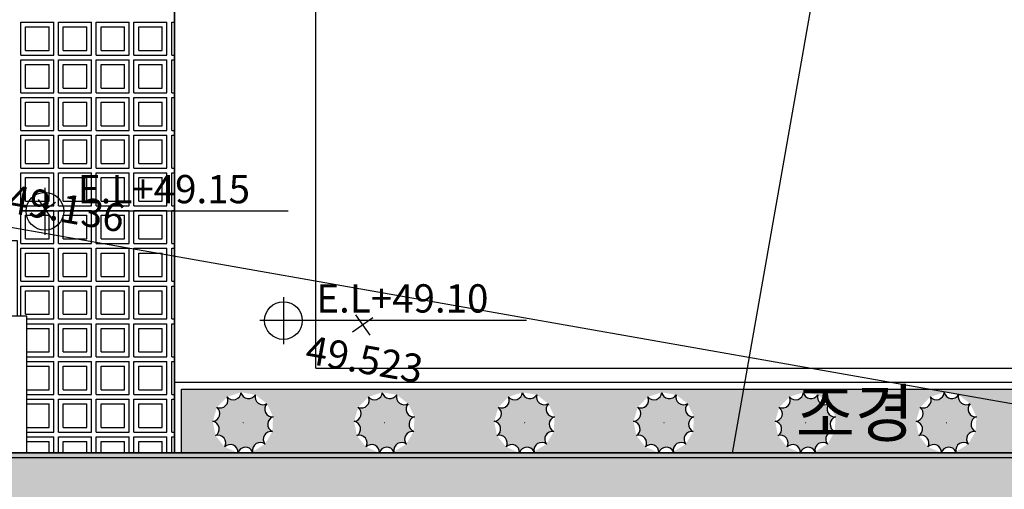
# Model space of a CAD drawing. Units: millimetres. Extents: x 9985990 to 10238290, y -1007580 to -813687.
# Drawn here: x 10110507 to 10131407, y -952392 to -942429 of the extents above; entities that cross this region are included whole.
import ezdxf
from ezdxf.enums import TextEntityAlignment as Align

# ---------------------------------------------------------------- set-up
doc = ezdxf.new("R2010")
doc.units = ezdxf.units.MM
doc.header["$LTSCALE"] = 100
doc.header["$MEASUREMENT"] = 0
doc.layers.get('0').update_dxf_attribs({"linetype": 'CONTINUOUS'})
for name, color, linetype in [('2', 2, 'CONTINUOUS'), ('253', 253, 'CONTINUOUS'), ('7', 7, 'CONTINUOUS'), ('cen', 1, 'CONTINUOUS'), ('HAN-H', 8, 'CONTINUOUS'), ('HAN-I', 1, 'CONTINUOUS'), ('HAN-L', 31, 'CONTINUOUS'), ('OUTLINE', 53, 'CONTINUOUS'), ('레벨', 6, 'CONTINUOUS'), ('입면', 251, 'CONTINUOUS'), ('조경', 80, 'CONTINUOUS')]:
    doc.layers.add(name, color=color, linetype=linetype)
for name, color, linetype, plot in [('GRID', 8, 'CONTINUOUS', False), ('height', 4, 'CONTINUOUS', False), ('SYMBOL', 4, 'CONTINUOUS', False), ('수정체크', 241, 'CONTINUOUS', False)]:
    doc.layers.add(name, color=color, linetype=linetype, plot=plot)
doc.layers.add('w-out', color=252, linetype='CONTINUOUS', lineweight=0)
doc.styles.add('견고딕', font='txt')
doc.styles.add('울릉도M', font='txt')
doc.styles.add('윤고딕120', font='H2HDRM.TTF', dxfattribs={"width": 0.9})

# ---------------------------------------------------------------- blocks, each defined once
blk = doc.blocks.new('333')
at = {"layer": 'SYMBOL'}
for points in [[(-0.125, 0.125), (0.125, -0.125)], [(0.125, 0.125), (-0.125, -0.125)]]:
    blk.add_lwpolyline(points, dxfattribs=at)
blk = doc.blocks.new('A$C394029DE')
at = {"layer": 'HAN-L', "color": 252, "const_width": 7.76}
blk.add_lwpolyline([(427, 425, 1), (435, 425, 1)], format="xyb", close=True, dxfattribs=at)
at = {"layer": 'HAN-L', "color": 252}
for centre, start, end in [((289, 861), 219.165, 356.835), ((508, 877), 191.4727, 329.1427), ((103, 745), 246.8573, 24.5273), ((709, 790), 163.7803, 301.4504), ((-9, 556), 274.5496, 52.2197), ((847, 618), 136.088, 273.7581), ((-19, 337), 302.2419, 79.912), ((889, 403), 108.3957, 246.0658), ((826, 193), 80.7034, 218.3735), ((73, 138), 329.9342, 107.6043), ((673, 35), 53.0111, 190.6812), ((248, 5), 357.6265, 135.2966), ((464, -32), 25.3188, 162.9889)]:
    blk.add_arc(centre, 111, start, end, dxfattribs=at)
blk = doc.blocks.new('A$C38B401B8')
at = {"layer": 'HAN-I', "ltscale": 0.1}
h = blk.add_hatch(dxfattribs=at)
h.set_pattern_fill('CROSS', color=252, scale=20, style=0)
h.set_pattern_definition([(0, (-10110860.57, 880156.18), (127, 127), [63.5, -190.5]), (90, (-10110828.82, 880124.43), (-127, 127), [63.5, -190.5])])
h.paths.add_polyline_path([(43881, -34050), (67750, -34050), (67750, -35400), (43881, -35400)])
edge = h.paths.add_edge_path(flags=16)
edge.add_arc((65888, -34105), 166, 219.165, 356.835)
edge = h.paths.add_edge_path(flags=16)
edge.add_arc((65608, -34279), 166, 246.8573, 384.5273)
edge = h.paths.add_edge_path(flags=16)
edge.add_arc((65441, -34563), 166, 274.5496, 412.2197)
edge = h.paths.add_edge_path(flags=16)
edge.add_arc((65425, -34892), 166, 302.2419, 439.912)
edge = h.paths.add_edge_path(flags=16)
edge.add_arc((65564, -35190), 166, 329.9342, 467.6043)
edge = h.paths.add_edge_path(flags=16)
edge.add_arc((65826, -35390), 166, 357.6265, 495.2966)
edge = h.paths.add_edge_path(flags=16)
edge.add_arc((66150, -35446), 166, 25.3188, 162.9889)
edge = h.paths.add_edge_path(flags=16)
edge.add_arc((66463, -35344), 166, 53.0111, 190.6812)
edge = h.paths.add_edge_path(flags=16)
edge.add_arc((66693, -35108), 166, 80.7034, 218.3735)
edge = h.paths.add_edge_path(flags=16)
edge.add_arc((66787, -34793), 166, 108.3957, 246.0658)
edge = h.paths.add_edge_path(flags=16)
edge.add_arc((66724, -34469), 166, 136.088, 273.7581)
edge = h.paths.add_edge_path(flags=16)
edge.add_arc((66518, -34213), 166, 163.7803, 301.4504)
edge = h.paths.add_edge_path(flags=16)
edge.add_arc((66216, -34081), 166, 191.4727, 329.1427)
edge = h.paths.add_edge_path(flags=16)
edge.add_arc((66100, -34759), 5.82, 180, 360)
edge.add_arc((66100, -34759), 5.82, 0, 180)
edge = h.paths.add_edge_path(flags=16)
edge.add_arc((62882, -34105), 166, 219.165, 356.835)
edge = h.paths.add_edge_path(flags=16)
edge.add_arc((62602, -34279), 166, 246.8573, 384.5273)
edge = h.paths.add_edge_path(flags=16)
edge.add_arc((62435, -34563), 166, 274.5496, 412.2197)
edge = h.paths.add_edge_path(flags=16)
edge.add_arc((62419, -34892), 166, 302.2419, 439.912)
edge = h.paths.add_edge_path(flags=16)
edge.add_arc((62558, -35190), 166, 329.9342, 467.6043)
edge = h.paths.add_edge_path(flags=16)
edge.add_arc((62820, -35390), 166, 357.6265, 495.2966)
edge = h.paths.add_edge_path(flags=16)
edge.add_arc((63144, -35446), 166, 25.3188, 162.9889)
edge = h.paths.add_edge_path(flags=16)
edge.add_arc((63457, -35344), 166, 53.0111, 190.6812)
edge = h.paths.add_edge_path(flags=16)
edge.add_arc((63687, -35108), 166, 80.7034, 218.3735)
edge = h.paths.add_edge_path(flags=16)
edge.add_arc((63782, -34793), 166, 108.3957, 246.0658)
edge = h.paths.add_edge_path(flags=16)
edge.add_arc((63718, -34469), 166, 136.088, 273.7581)
edge = h.paths.add_edge_path(flags=16)
edge.add_arc((63512, -34213), 166, 163.7803, 301.4504)
edge = h.paths.add_edge_path(flags=16)
edge.add_arc((63210, -34081), 166, 191.4727, 329.1427)
edge = h.paths.add_edge_path(flags=16)
edge.add_arc((63094, -34759), 5.82, 180, 360)
edge.add_arc((63094, -34759), 5.82, 0, 180)
edge = h.paths.add_edge_path(flags=16)
edge.add_arc((59908, -34105), 166, 219.165, 356.835)
edge = h.paths.add_edge_path(flags=16)
edge.add_arc((59628, -34279), 166, 246.8573, 384.5273)
edge = h.paths.add_edge_path(flags=16)
edge.add_arc((59461, -34563), 166, 274.5496, 412.2197)
edge = h.paths.add_edge_path(flags=16)
edge.add_arc((59445, -34892), 166, 302.2419, 439.912)
edge = h.paths.add_edge_path(flags=16)
edge.add_arc((59584, -35190), 166, 329.9342, 467.6043)
edge = h.paths.add_edge_path(flags=16)
edge.add_arc((59845, -35390), 166, 357.6265, 495.2966)
edge = h.paths.add_edge_path(flags=16)
edge.add_arc((60170, -35446), 166, 25.3188, 162.9889)
edge = h.paths.add_edge_path(flags=16)
edge.add_arc((60483, -35344), 166, 53.0111, 190.6812)
edge = h.paths.add_edge_path(flags=16)
edge.add_arc((60713, -35108), 166, 80.7034, 218.3735)
edge = h.paths.add_edge_path(flags=16)
edge.add_arc((60807, -34793), 166, 108.3957, 246.0658)
edge = h.paths.add_edge_path(flags=16)
edge.add_arc((60744, -34469), 166, 136.088, 273.7581)
edge = h.paths.add_edge_path(flags=16)
edge.add_arc((60538, -34213), 166, 163.7803, 301.4504)
edge = h.paths.add_edge_path(flags=16)
edge.add_arc((60236, -34081), 166, 191.4727, 329.1427)
edge = h.paths.add_edge_path(flags=16)
edge.add_arc((60120, -34759), 5.82, 180, 360)
edge.add_arc((60120, -34759), 5.82, 0, 180)
edge = h.paths.add_edge_path(flags=16)
edge.add_arc((56918, -34105), 166, 219.165, 356.835)
edge = h.paths.add_edge_path(flags=16)
edge.add_arc((56638, -34279), 166, 246.8573, 384.5273)
edge = h.paths.add_edge_path(flags=16)
edge.add_arc((56471, -34563), 166, 274.5496, 412.2197)
edge = h.paths.add_edge_path(flags=16)
edge.add_arc((56455, -34892), 166, 302.2419, 439.912)
edge = h.paths.add_edge_path(flags=16)
edge.add_arc((56594, -35190), 166, 329.9342, 467.6043)
edge = h.paths.add_edge_path(flags=16)
edge.add_arc((56855, -35390), 166, 357.6265, 495.2966)
edge = h.paths.add_edge_path(flags=16)
edge.add_arc((57180, -35446), 166, 25.3188, 162.9889)
edge = h.paths.add_edge_path(flags=16)
edge.add_arc((57493, -35344), 166, 53.0111, 190.6812)
edge = h.paths.add_edge_path(flags=16)
edge.add_arc((57723, -35108), 166, 80.7034, 218.3735)
edge = h.paths.add_edge_path(flags=16)
edge.add_arc((57817, -34793), 166, 108.3957, 246.0658)
edge = h.paths.add_edge_path(flags=16)
edge.add_arc((57754, -34469), 166, 136.088, 273.7581)
edge = h.paths.add_edge_path(flags=16)
edge.add_arc((57548, -34213), 166, 163.7803, 301.4504)
edge = h.paths.add_edge_path(flags=16)
edge.add_arc((57246, -34081), 166, 191.4727, 329.1427)
edge = h.paths.add_edge_path(flags=16)
edge.add_arc((57130, -34759), 5.82, 180, 360)
edge.add_arc((57130, -34759), 5.82, 0, 180)
edge = h.paths.add_edge_path(flags=16)
edge.add_arc((53912, -34105), 166, 219.165, 356.835)
edge = h.paths.add_edge_path(flags=16)
edge.add_arc((53632, -34279), 166, 246.8573, 384.5273)
edge = h.paths.add_edge_path(flags=16)
edge.add_arc((53465, -34563), 166, 274.5496, 412.2197)
edge = h.paths.add_edge_path(flags=16)
edge.add_arc((53449, -34892), 166, 302.2419, 439.912)
edge = h.paths.add_edge_path(flags=16)
edge.add_arc((53588, -35190), 166, 329.9342, 467.6043)
edge = h.paths.add_edge_path(flags=16)
edge.add_arc((53849, -35390), 166, 357.6265, 495.2966)
edge = h.paths.add_edge_path(flags=16)
edge.add_arc((54174, -35446), 166, 25.3188, 162.9889)
edge = h.paths.add_edge_path(flags=16)
edge.add_arc((54487, -35344), 166, 53.0111, 190.6812)
edge = h.paths.add_edge_path(flags=16)
edge.add_arc((54717, -35108), 166, 80.7034, 218.3735)
edge = h.paths.add_edge_path(flags=16)
edge.add_arc((54811, -34793), 166, 108.3957, 246.0658)
edge = h.paths.add_edge_path(flags=16)
edge.add_arc((54748, -34469), 166, 136.088, 273.7581)
edge = h.paths.add_edge_path(flags=16)
edge.add_arc((54542, -34213), 166, 163.7803, 301.4504)
edge = h.paths.add_edge_path(flags=16)
edge.add_arc((54240, -34081), 166, 191.4727, 329.1427)
edge = h.paths.add_edge_path(flags=16)
edge.add_arc((54124, -34759), 5.82, 180, 360)
edge.add_arc((54124, -34759), 5.82, 0, 180)
edge = h.paths.add_edge_path(flags=16)
edge.add_arc((50953, -34105), 166, 219.165, 356.835)
edge = h.paths.add_edge_path(flags=16)
edge.add_arc((50674, -34279), 166, 246.8573, 384.5273)
edge = h.paths.add_edge_path(flags=16)
edge.add_arc((50507, -34563), 166, 274.5496, 412.2197)
edge = h.paths.add_edge_path(flags=16)
edge.add_arc((50491, -34892), 166, 302.2419, 439.912)
edge = h.paths.add_edge_path(flags=16)
edge.add_arc((50630, -35190), 166, 329.9342, 467.6043)
edge = h.paths.add_edge_path(flags=16)
edge.add_arc((50891, -35390), 166, 357.6265, 495.2966)
edge = h.paths.add_edge_path(flags=16)
edge.add_arc((51216, -35446), 166, 25.3188, 162.9889)
edge = h.paths.add_edge_path(flags=16)
edge.add_arc((51529, -35344), 166, 53.0111, 190.6812)
edge = h.paths.add_edge_path(flags=16)
edge.add_arc((51759, -35108), 166, 80.7034, 218.3735)
edge = h.paths.add_edge_path(flags=16)
edge.add_arc((51853, -34793), 166, 108.3957, 246.0658)
edge = h.paths.add_edge_path(flags=16)
edge.add_arc((51790, -34469), 166, 136.088, 273.7581)
edge = h.paths.add_edge_path(flags=16)
edge.add_arc((51584, -34213), 166, 163.7803, 301.4504)
edge = h.paths.add_edge_path(flags=16)
edge.add_arc((51282, -34081), 166, 191.4727, 329.1427)
edge = h.paths.add_edge_path(flags=16)
edge.add_arc((51166, -34759), 5.82, 180, 360)
edge.add_arc((51166, -34759), 5.82, 0, 180)
edge = h.paths.add_edge_path(flags=16)
edge.add_arc((47979, -34105), 166, 219.165, 356.835)
edge = h.paths.add_edge_path(flags=16)
edge.add_arc((47700, -34279), 166, 246.8573, 384.5273)
edge = h.paths.add_edge_path(flags=16)
edge.add_arc((47533, -34563), 166, 274.5496, 412.2197)
edge = h.paths.add_edge_path(flags=16)
edge.add_arc((47517, -34892), 166, 302.2419, 439.912)
edge = h.paths.add_edge_path(flags=16)
edge.add_arc((47655, -35190), 166, 329.9342, 467.6043)
edge = h.paths.add_edge_path(flags=16)
edge.add_arc((47917, -35390), 166, 357.6265, 495.2966)
edge = h.paths.add_edge_path(flags=16)
edge.add_arc((48242, -35446), 166, 25.3188, 162.9889)
edge = h.paths.add_edge_path(flags=16)
edge.add_arc((48555, -35344), 166, 53.0111, 190.6812)
edge = h.paths.add_edge_path(flags=16)
edge.add_arc((48785, -35108), 166, 80.7034, 218.3735)
edge = h.paths.add_edge_path(flags=16)
edge.add_arc((48879, -34793), 166, 108.3957, 246.0658)
edge = h.paths.add_edge_path(flags=16)
edge.add_arc((48816, -34469), 166, 136.088, 273.7581)
edge = h.paths.add_edge_path(flags=16)
edge.add_arc((48610, -34213), 166, 163.7803, 301.4504)
edge = h.paths.add_edge_path(flags=16)
edge.add_arc((48308, -34081), 166, 191.4727, 329.1427)
edge = h.paths.add_edge_path(flags=16)
edge.add_arc((48192, -34759), 5.82, 180, 360)
edge.add_arc((48192, -34759), 5.82, 0, 180)
edge = h.paths.add_edge_path(flags=16)
edge.add_arc((44979, -34105), 166, 219.165, 356.835)
edge = h.paths.add_edge_path(flags=16)
edge.add_arc((44700, -34279), 166, 246.8573, 384.5273)
edge = h.paths.add_edge_path(flags=16)
edge.add_arc((44533, -34563), 166, 274.5496, 412.2197)
edge = h.paths.add_edge_path(flags=16)
edge.add_arc((44517, -34892), 166, 302.2419, 439.912)
edge = h.paths.add_edge_path(flags=16)
edge.add_arc((44655, -35190), 166, 329.9342, 467.6043)
edge = h.paths.add_edge_path(flags=16)
edge.add_arc((44917, -35390), 166, 357.6265, 495.2966)
edge = h.paths.add_edge_path(flags=16)
edge.add_arc((45242, -35446), 166, 25.3188, 162.9889)
edge = h.paths.add_edge_path(flags=16)
edge.add_arc((45555, -35344), 166, 53.0111, 190.6812)
edge = h.paths.add_edge_path(flags=16)
edge.add_arc((45785, -35108), 166, 80.7034, 218.3735)
edge = h.paths.add_edge_path(flags=16)
edge.add_arc((45879, -34793), 166, 108.3957, 246.0658)
edge = h.paths.add_edge_path(flags=16)
edge.add_arc((45816, -34469), 166, 136.088, 273.7581)
edge = h.paths.add_edge_path(flags=16)
edge.add_arc((45610, -34213), 166, 163.7803, 301.4504)
edge = h.paths.add_edge_path(flags=16)
edge.add_arc((45308, -34081), 166, 191.4727, 329.1427)
edge = h.paths.add_edge_path(flags=16)
edge.add_arc((45192, -34759), 5.82, 180, 360)
edge.add_arc((45192, -34759), 5.82, 0, 180)
at = {"color": 252, "xscale": 1.5, "yscale": 1.5, "zscale": 1.5}
for p in [(44546, -35397), (47546, -35397), (50520, -35397), (53478, -35397), (56484, -35397), (59474, -35397)]:
    blk.add_blockref('A$C394029DE', p, dxfattribs=at)
blk = doc.blocks.new('A$C170B4CBA')
at = {"layer": 'HAN-H', "ltscale": 0.1}
for p, q in [((-1500, -3200), (-1500, -2500)), ((-1500, -2500), (-800, -2500)), ((-800, -3200), (-800, -2500)), ((-700, -3200), (-700, -2500)), ((-700, -2500), (0, -2500)), ((0, -3200), (0, -2500)), ((100, -3200), (100, -2500)), ((100, -2500), (800, -2500)), ((800, -3200), (800, -2500)), ((900, -3200), (900, -2500)), ((900, -2500), (1600, -2500)), ((1600, -3200), (1600, -2500)), ((1700, -3200), (1700, -2500)), ((1700, -2500), (1757, -2500)), ((-1400, -2600), (-900, -2600)), ((-1400, -3100), (-1400, -2600)), ((-900, -3100), (-900, -2600)), ((-600, -2600), (-100, -2600)), ((-600, -3100), (-600, -2600)), ((-100, -3100), (-100, -2600)), ((200, -2600), (700, -2600)), ((200, -3100), (200, -2600)), ((700, -3100), (700, -2600)), ((1000, -2600), (1500, -2600)), ((1000, -3100), (1000, -2600)), ((1500, -3100), (1500, -2600)), ((-1400, -3100), (-900, -3100)), ((-600, -3100), (-100, -3100)), ((200, -3100), (700, -3100)), ((1000, -3100), (1500, -3100)), ((-1500, -3200), (-800, -3200)), ((-1500, -4000), (-1500, -3300)), ((-1500, -3300), (-800, -3300)), ((-800, -4000), (-800, -3300)), ((-700, -3200), (0, -3200)), ((-700, -4000), (-700, -3300)), ((-700, -3300), (0, -3300)), ((0, -4000), (0, -3300)), ((100, -3200), (800, -3200)), ((100, -4000), (100, -3300)), ((100, -3300), (800, -3300)), ((800, -4000), (800, -3300)), ((900, -3200), (1600, -3200)), ((900, -4000), (900, -3300)), ((900, -3300), (1600, -3300)), ((1600, -4000), (1600, -3300)), ((1700, -3200), (1757, -3200)), ((1700, -4000), (1700, -3300)), ((1700, -3300), (1757, -3300)), ((-1400, -3400), (-900, -3400)), ((-1400, -3900), (-1400, -3400)), ((-900, -3900), (-900, -3400)), ((-600, -3400), (-100, -3400)), ((-600, -3900), (-600, -3400)), ((-100, -3900), (-100, -3400)), ((200, -3400), (700, -3400)), ((200, -3900), (200, -3400)), ((700, -3900), (700, -3400)), ((1000, -3400), (1500, -3400)), ((1000, -3900), (1000, -3400)), ((1500, -3900), (1500, -3400)), ((-1400, -3900), (-900, -3900)), ((-600, -3900), (-100, -3900)), ((200, -3900), (700, -3900)), ((1000, -3900), (1500, -3900)), ((-1500, -4000), (-800, -4000)), ((-1500, -4800), (-1500, -4100)), ((-1500, -4100), (-800, -4100)), ((-800, -4800), (-800, -4100)), ((-700, -4000), (0, -4000)), ((-700, -4800), (-700, -4100)), ((-700, -4100), (0, -4100)), ((0, -4800), (0, -4100)), ((100, -4000), (800, -4000)), ((100, -4800), (100, -4100)), ((100, -4100), (800, -4100)), ((800, -4800), (800, -4100)), ((900, -4000), (1600, -4000)), ((900, -4800), (900, -4100)), ((900, -4100), (1600, -4100)), ((1600, -4800), (1600, -4100)), ((1700, -4000), (1757, -4000)), ((1700, -4800), (1700, -4100)), ((1700, -4100), (1757, -4100)), ((-1400, -4200), (-900, -4200)), ((-1400, -4700), (-1400, -4200)), ((-900, -4700), (-900, -4200)), ((-600, -4200), (-100, -4200)), ((-600, -4700), (-600, -4200)), ((-100, -4700), (-100, -4200)), ((200, -4200), (700, -4200)), ((200, -4700), (200, -4200)), ((700, -4700), (700, -4200)), ((1000, -4200), (1500, -4200)), ((1000, -4700), (1000, -4200)), ((1500, -4700), (1500, -4200)), ((-1500, -4800), (-800, -4800)), ((-1400, -4700), (-900, -4700)), ((-700, -4800), (0, -4800)), ((-600, -4700), (-100, -4700)), ((100, -4800), (800, -4800)), ((200, -4700), (700, -4700)), ((900, -4800), (1600, -4800)), ((1000, -4700), (1500, -4700)), ((1700, -4800), (1757, -4800)), ((-1500, -5600), (-1500, -4900)), ((-1500, -4900), (-800, -4900)), ((-1400, -5000), (-900, -5000)), ((-1400, -5500), (-1400, -5000)), ((-900, -5500), (-900, -5000)), ((-800, -5600), (-800, -4900)), ((-700, -5600), (-700, -4900)), ((-700, -4900), (0, -4900)), ((-600, -5000), (-100, -5000)), ((-600, -5500), (-600, -5000)), ((-100, -5500), (-100, -5000)), ((0, -5600), (0, -4900)), ((100, -5600), (100, -4900)), ((100, -4900), (800, -4900)), ((200, -5000), (700, -5000)), ((200, -5500), (200, -5000)), ((700, -5500), (700, -5000)), ((800, -5600), (800, -4900)), ((900, -5600), (900, -4900)), ((900, -4900), (1600, -4900)), ((1000, -5000), (1500, -5000)), ((1000, -5500), (1000, -5000)), ((1500, -5500), (1500, -5000)), ((1600, -5600), (1600, -4900)), ((1700, -5600), (1700, -4900)), ((1700, -4900), (1757, -4900)), ((-1500, -5600), (-800, -5600)), ((-1400, -5500), (-900, -5500)), ((-700, -5600), (0, -5600)), ((-600, -5500), (-100, -5500)), ((100, -5600), (800, -5600)), ((200, -5500), (700, -5500)), ((900, -5600), (1600, -5600)), ((1000, -5500), (1500, -5500)), ((1700, -5600), (1757, -5600)), ((-1500, -6400), (-1500, -5700)), ((-1500, -5700), (-800, -5700)), ((-1400, -5800), (-900, -5800)), ((-1400, -6300), (-1400, -5800)), ((-900, -6300), (-900, -5800)), ((-800, -6400), (-800, -5700)), ((-700, -6400), (-700, -5700)), ((-700, -5700), (0, -5700)), ((-600, -5800), (-100, -5800)), ((-600, -6300), (-600, -5800)), ((-100, -6300), (-100, -5800)), ((0, -6400), (0, -5700)), ((100, -6400), (100, -5700)), ((100, -5700), (800, -5700)), ((200, -5800), (700, -5800)), ((200, -6300), (200, -5800)), ((700, -6300), (700, -5800)), ((800, -6400), (800, -5700)), ((900, -6400), (900, -5700)), ((900, -5700), (1600, -5700)), ((1000, -5800), (1500, -5800)), ((1000, -6300), (1000, -5800)), ((1500, -6300), (1500, -5800)), ((1600, -6400), (1600, -5700)), ((1700, -6400), (1700, -5700)), ((1700, -5700), (1757, -5700)), ((-1500, -6400), (-800, -6400)), ((-1400, -6300), (-900, -6300)), ((-700, -6400), (0, -6400)), ((-600, -6300), (-100, -6300)), ((100, -6400), (800, -6400)), ((200, -6300), (700, -6300)), ((900, -6400), (1600, -6400)), ((1000, -6300), (1500, -6300)), ((1700, -6400), (1757, -6400)), ((-1500, -7200), (-1500, -6500)), ((-1500, -6500), (-800, -6500)), ((-1400, -6600), (-900, -6600)), ((-1400, -7100), (-1400, -6600)), ((-900, -7100), (-900, -6600)), ((-800, -7200), (-800, -6500)), ((-700, -7200), (-700, -6500)), ((-700, -6500), (0, -6500)), ((-600, -6600), (-100, -6600)), ((-600, -7100), (-600, -6600)), ((-100, -7100), (-100, -6600)), ((0, -7200), (0, -6500)), ((100, -7200), (100, -6500)), ((100, -6500), (800, -6500)), ((200, -6600), (700, -6600)), ((200, -7100), (200, -6600)), ((700, -7100), (700, -6600)), ((800, -7200), (800, -6500)), ((900, -7200), (900, -6500)), ((900, -6500), (1600, -6500)), ((1000, -6600), (1500, -6600)), ((1000, -7100), (1000, -6600)), ((1500, -7100), (1500, -6600)), ((1600, -7200), (1600, -6500)), ((1700, -7200), (1700, -6500)), ((1700, -6500), (1757, -6500)), ((-1400, -7100), (-900, -7100)), ((-600, -7100), (-100, -7100)), ((200, -7100), (700, -7100)), ((1000, -7100), (1500, -7100)), ((-1500, -7200), (-800, -7200)), ((-1500, -8000), (-1500, -7300)), ((-1500, -7300), (-800, -7300)), ((-800, -8000), (-800, -7300)), ((-700, -7200), (0, -7200)), ((-700, -8000), (-700, -7300)), ((-700, -7300), (0, -7300)), ((0, -8000), (0, -7300)), ((100, -7200), (800, -7200)), ((100, -8000), (100, -7300)), ((100, -7300), (800, -7300)), ((800, -8000), (800, -7300)), ((900, -7200), (1600, -7200)), ((900, -8000), (900, -7300)), ((900, -7300), (1600, -7300)), ((1600, -8000), (1600, -7300)), ((1700, -7200), (1757, -7200)), ((1700, -8000), (1700, -7300)), ((1700, -7300), (1757, -7300)), ((-1400, -7400), (-900, -7400)), ((-1400, -7900), (-1400, -7400)), ((-900, -7900), (-900, -7400)), ((-600, -7400), (-100, -7400)), ((-600, -7900), (-600, -7400)), ((-100, -7900), (-100, -7400)), ((200, -7400), (700, -7400)), ((200, -7900), (200, -7400)), ((700, -7900), (700, -7400)), ((1000, -7400), (1500, -7400)), ((1000, -7900), (1000, -7400)), ((1500, -7900), (1500, -7400)), ((-1400, -7900), (-900, -7900)), ((-600, -7900), (-100, -7900)), ((200, -7900), (700, -7900)), ((1000, -7900), (1500, -7900)), ((-1500, -8000), (-800, -8000)), ((-1500, -8742), (-1500, -8100)), ((-1500, -8100), (-800, -8100)), ((-800, -8800), (-800, -8100)), ((-700, -8000), (0, -8000)), ((-700, -8800), (-700, -8100)), ((-700, -8100), (0, -8100)), ((0, -8800), (0, -8100)), ((100, -8000), (800, -8000)), ((100, -8800), (100, -8100)), ((100, -8100), (800, -8100)), ((800, -8800), (800, -8100)), ((900, -8000), (1600, -8000)), ((900, -8800), (900, -8100)), ((900, -8100), (1600, -8100)), ((1600, -8800), (1600, -8100)), ((1700, -8000), (1757, -8000)), ((1700, -8800), (1700, -8100)), ((1700, -8100), (1757, -8100)), ((-1400, -8200), (-900, -8200)), ((-1400, -8700), (-1400, -8200)), ((-900, -8700), (-900, -8200)), ((-600, -8200), (-100, -8200)), ((-600, -8700), (-600, -8200)), ((-100, -8700), (-100, -8200)), ((200, -8200), (700, -8200)), ((200, -8700), (200, -8200)), ((700, -8700), (700, -8200)), ((1000, -8200), (1500, -8200)), ((1000, -8700), (1000, -8200)), ((1500, -8700), (1500, -8200)), ((-1400, -8700), (-900, -8700)), ((-600, -8700), (-100, -8700)), ((200, -8700), (700, -8700)), ((1000, -8700), (1500, -8700)), ((-1375, -8800), (-800, -8800)), ((-1375, -8900), (-800, -8900)), ((-800, -9600), (-800, -8900)), ((-700, -8800), (0, -8800)), ((-700, -9600), (-700, -8900)), ((-700, -8900), (0, -8900)), ((0, -9600), (0, -8900)), ((100, -8800), (800, -8800)), ((100, -9600), (100, -8900)), ((100, -8900), (800, -8900)), ((800, -9600), (800, -8900)), ((900, -8800), (1600, -8800)), ((900, -9600), (900, -8900)), ((900, -8900), (1600, -8900)), ((1600, -9600), (1600, -8900)), ((1700, -8800), (1757, -8800)), ((1700, -9600), (1700, -8900)), ((1700, -8900), (1757, -8900)), ((-1375, -9000), (-900, -9000)), ((-900, -9500), (-900, -9000)), ((-600, -9000), (-100, -9000)), ((-600, -9500), (-600, -9000)), ((-100, -9500), (-100, -9000)), ((200, -9000), (700, -9000)), ((200, -9500), (200, -9000)), ((700, -9500), (700, -9000)), ((1000, -9000), (1500, -9000)), ((1000, -9500), (1000, -9000)), ((1500, -9500), (1500, -9000)), ((-1375, -9500), (-900, -9500)), ((-1375, -9600), (-800, -9600)), ((-700, -9600), (0, -9600)), ((-600, -9500), (-100, -9500)), ((100, -9600), (800, -9600)), ((200, -9500), (700, -9500)), ((900, -9600), (1600, -9600)), ((1000, -9500), (1500, -9500)), ((1700, -9600), (1757, -9600)), ((-1375, -9700), (-800, -9700)), ((-1375, -9800), (-900, -9800)), ((-900, -10300), (-900, -9800)), ((-800, -10400), (-800, -9700)), ((-700, -10400), (-700, -9700)), ((-700, -9700), (0, -9700)), ((-600, -9800), (-100, -9800)), ((-600, -10300), (-600, -9800)), ((-100, -10300), (-100, -9800)), ((0, -10400), (0, -9700)), ((100, -10400), (100, -9700)), ((100, -9700), (800, -9700)), ((200, -9800), (700, -9800)), ((200, -10300), (200, -9800)), ((700, -10300), (700, -9800)), ((800, -10400), (800, -9700)), ((900, -10400), (900, -9700)), ((900, -9700), (1600, -9700)), ((1000, -9800), (1500, -9800)), ((1000, -10300), (1000, -9800)), ((1500, -10300), (1500, -9800)), ((1600, -10400), (1600, -9700)), ((1700, -10400), (1700, -9700)), ((1700, -9700), (1757, -9700)), ((-1375, -10300), (-900, -10300)), ((-1375, -10400), (-800, -10400)), ((-700, -10400), (0, -10400)), ((-600, -10300), (-100, -10300)), ((100, -10400), (800, -10400)), ((200, -10300), (700, -10300)), ((900, -10400), (1600, -10400)), ((1000, -10300), (1500, -10300)), ((1700, -10400), (1757, -10400)), ((-1375, -10500), (-800, -10500)), ((-1375, -10600), (-900, -10600)), ((-900, -11100), (-900, -10600)), ((-800, -11200), (-800, -10500)), ((-700, -11200), (-700, -10500)), ((-700, -10500), (0, -10500)), ((-600, -10600), (-100, -10600)), ((-600, -11100), (-600, -10600)), ((-100, -11100), (-100, -10600)), ((0, -11200), (0, -10500)), ((100, -11200), (100, -10500)), ((100, -10500), (800, -10500)), ((200, -10600), (700, -10600)), ((200, -11100), (200, -10600)), ((700, -11100), (700, -10600)), ((800, -11200), (800, -10500)), ((900, -11200), (900, -10500)), ((900, -10500), (1600, -10500)), ((1000, -10600), (1500, -10600)), ((1000, -11100), (1000, -10600)), ((1500, -11100), (1500, -10600)), ((1600, -11200), (1600, -10500)), ((1700, -11200), (1700, -10500)), ((1700, -10500), (1757, -10500)), ((-1375, -11100), (-900, -11100)), ((-1375, -11200), (-800, -11200)), ((-700, -11200), (0, -11200)), ((-600, -11100), (-100, -11100)), ((100, -11200), (800, -11200)), ((200, -11100), (700, -11100)), ((900, -11200), (1600, -11200)), ((1000, -11100), (1500, -11100)), ((1700, -11200), (1757, -11200)), ((-1375, -11300), (-800, -11300)), ((-1375, -11400), (-900, -11400)), ((-900, -11642), (-900, -11400)), ((-800, -11642), (-800, -11300)), ((-700, -11642), (-700, -11300)), ((-700, -11300), (0, -11300)), ((-600, -11400), (-100, -11400)), ((-600, -11642), (-600, -11400)), ((-100, -11642), (-100, -11400)), ((0, -11642), (0, -11300)), ((100, -11642), (100, -11300)), ((100, -11300), (800, -11300)), ((200, -11400), (700, -11400)), ((200, -11642), (200, -11400)), ((700, -11642), (700, -11400)), ((800, -11642), (800, -11300)), ((900, -11642), (900, -11300)), ((900, -11300), (1600, -11300)), ((1000, -11400), (1500, -11400)), ((1000, -11642), (1000, -11400)), ((1500, -11642), (1500, -11400)), ((1600, -11642), (1600, -11300)), ((1700, -11642), (1700, -11300)), ((1700, -11300), (1757, -11300))]:
    blk.add_line(p, q, dxfattribs=at)

msp = doc.modelspace()

# ---------------------------------------------------------------- linework, layer by layer
at = {"layer": '7', "linetype": 'Continuous'}
msp.add_lwpolyline([(10110659, -951621), (10110659, -948721), (10101259, -948721), (10101259, -951621)], dxfattribs=at)
at = {"layer": 'GRID'}
for p, q in [((10143337, -851113), (10117477, -997930)), ((10204979, -963510), (10003175, -927964))]:
    msp.add_line(p, q, dxfattribs=at)
at = {"layer": 'OUTLINE'}
for p, q in [((10116790, -949821), (10116790, -923501)), ((10116790, -949821), (10166790, -949821)), ((10113790, -950121), (10137959, -950121)), ((10113940, -950271), (10137809, -950271))]:
    msp.add_line(p, q, dxfattribs=at)
at = {"layer": '레벨'}
for p, q in [((10111043, -945994), (10111043, -946994)), ((10116206, -946494), (10110543, -946494)), ((10116104, -948313), (10116104, -949313)), ((10121267, -948813), (10115604, -948813))]:
    msp.add_line(p, q, dxfattribs=at)
for centre in [(10111043, -946494), (10116104, -948813)]:
    msp.add_circle(centre, 400, dxfattribs=at)

# ---------------------------------------------------------------- block references
at = {"layer": 'HAN-H'}
msp.add_blockref('A$C170B4CBA', (10112033, -939979), dxfattribs=at)
at = {"layer": 'SYMBOL', "xscale": 1499.999999999523, "yscale": 1499.999999999884, "zscale": 1499.999999999984, "rotation": 350.0102639456699}
for p in [(10111052, -946461), (10117786, -948907)]:
    msp.add_blockref('333', p, dxfattribs=at)

# ---------------------------------------------------------------- texts
at = {"layer": 'height', "style": '견고딕'}
for s, p in [('49.136', (10111545, -946137)), ('49.523', (10117878, -949339))]:
    msp.add_text(s, height=600, rotation=350.0103, dxfattribs=at).set_placement(p, align=Align.TOP_CENTER)
at = {"layer": '레벨', "style": '울릉도M'}
for s, p in [('E.L+49.15', (10111743, -946023)), ('E.L+49.10', (10116804, -948342))]:
    msp.add_text(s, height=600, dxfattribs=at).set_placement(p, align=Align.MIDDLE_LEFT)
at = {"layer": '수정체크', "style": '윤고딕120'}
msp.add_text('조경', height=1000, dxfattribs=at).set_placement((10129492, -951279), align=Align.RIGHT)

# ---------------------------------------------------------------- next in the draw order: wipeouts: each hides what was drawn before it
at = {"linetype": 'Continuous'}
msp.add_wipeout([(10078059, -961421), (10078059, -954121), (10073559, -954121), (10073559, -951621), (10137959, -951621), (10137959, -961421)], dxfattribs=at).dxf.layer = 'w-out'

# ---------------------------------------------------------------- next in the draw order: hatches: boundary and pattern name
at = {"layer": '253'}
msp.add_hatch(color=256, dxfattribs=at).paths.add_polyline_path([(10078059, -961421), (10137959, -961421), (10137959, -951621), (10078059, -951621)])

# ---------------------------------------------------------------- next in the draw order: linework, layer by layer
at = {"layer": '2', "linetype": 'Continuous'}
for points in [[(10073559, -954121), (10073559, -951621), (10137959, -951621), (10137959, -961421), (10078059, -961421), (10078059, -954121)], [(10078059, -961421), (10137959, -961421), (10137959, -951621), (10078059, -951621)]]:
    msp.add_lwpolyline(points, close=True, dxfattribs=at)
at = {"layer": 'cen', "linetype": 'Continuous'}
msp.add_lwpolyline([(10073659, -954121), (10073659, -951721), (10137859, -951721), (10137859, -961321), (10078159, -961321), (10078159, -954121), (10073659, -954121)], close=True, dxfattribs=at)
at = {"layer": 'OUTLINE'}
for p, q in [((10113790, -951621), (10113790, -923501)), ((10113940, -951621), (10113940, -950271))]:
    msp.add_line(p, q, dxfattribs=at)
at = {"layer": '입면'}
msp.add_lwpolyline([(10113790, -951621), (10110659, -951621), (10110659, -948721), (10110459, -948721), (10110459, -947121), (10106069, -947121), (10106059, -933791), (10107829, -933791), (10107829, -926121), (10107679, -926121), (10107679, -926221), (10106179, -926221), (10106179, -923501), (10113790, -923501)], close=True, dxfattribs=at)

# ---------------------------------------------------------------- next in the draw order: block references
at = {"layer": '조경'}
msp.add_blockref('A$C38B401B8', (10070059, -916221), dxfattribs=at)

doc.saveas('drawing.dxf')
